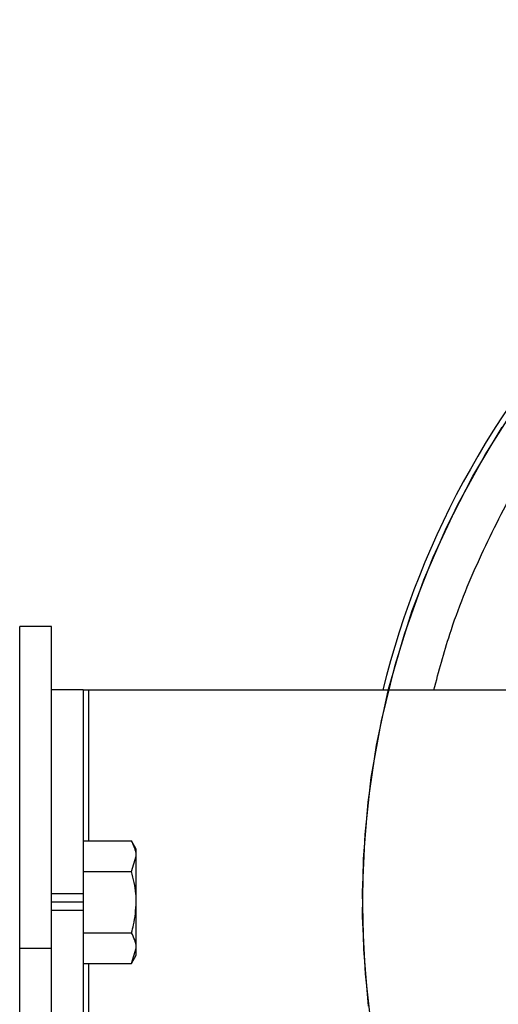
# Model space of a CAD drawing. Extents: x 5 to 415, y 5 to 292.
# Drawn here: x 237 to 248, y 238 to 262 of the extents above; entities that cross this region are included whole.
import ezdxf

# ---------------------------------------------------------------- set-up
doc = ezdxf.new("R2010")
doc.units = 0
doc.linetypes.add('PHANTOM', pattern=[12.7, 6.35, -1.27, 1.27, -1.27, 1.27, -1.27])
doc.layers.get('0').update_dxf_attribs({"linetype": 'CONTINUOUS'})

msp = doc.modelspace()

# ---------------------------------------------------------------- linework, layer by layer
at = {"color": 0, "linetype": 'CONTINUOUS'}
for p, q in [((237.447464, 247.296779), (236.697464, 247.296779)), ((236.697464, 239.699905), (236.697464, 247.296779)), ((237.447464, 239.699905), (237.447464, 247.296779)), ((238.197465, 245.796779), (237.447464, 245.796779)), ((238.197465, 245.796779), (238.197465, 240.990893)), ((238.197465, 245.796779), (238.322465, 245.796779)), ((238.322465, 245.796779), (258.096603, 245.796779)), ((238.197465, 242.240155), (239.335819, 242.240155)), ((239.447464, 242.046779), (239.335819, 242.240155)), ((239.335819, 241.518467), (239.447464, 241.879311)), ((239.447464, 241.879311), (239.447464, 242.046779)), ((239.447464, 240.796779), (239.447464, 241.879311)), ((238.197465, 241.518467), (239.335819, 241.518467)), ((238.197465, 240.990893), (237.447464, 240.990893)), ((238.197465, 240.990893), (238.197465, 240.796779)), ((238.197465, 240.796779), (237.447464, 240.796779)), ((238.197465, 240.796779), (238.197465, 240.602665)), ((239.447464, 239.714247), (239.447464, 240.796779)), ((238.197465, 240.602665), (237.447464, 240.602665)), ((238.197465, 240.602665), (238.197465, 235.796779)), ((238.197465, 240.075091), (239.335819, 240.075091)), ((237.447464, 239.699905), (236.697464, 239.699905)), ((236.697464, 219.805839), (236.697464, 239.699905)), ((237.447464, 219.805839), (237.447464, 239.699905)), ((239.335819, 239.353403), (239.447464, 239.714247)), ((239.335819, 239.353403), (239.447464, 239.546779)), ((239.447464, 239.546779), (239.447464, 239.714247)), ((238.197465, 239.353403), (239.335819, 239.353403))]:
    msp.add_line(p, q, dxfattribs=at)
at = {"color": 0, "linetype": 'PHANTOM'}
for p, q in [((238.322465, 245.796779), (238.322465, 242.240155)), ((238.322465, 239.353403), (238.322465, 235.796779))]:
    msp.add_line(p, q, dxfattribs=at)
at = {"color": 0, "linetype": 'CONTINUOUS', "flags": 128}
for points in [[(244.925712, 238.340357), (244.808993, 239.687803), (244.780651, 241.039998), (244.840807, 242.391152), (244.989206, 243.735478), (245.225208, 245.06722), (245.547806, 246.380676), (245.955617, 247.67022), (246.446895, 248.930331), (247.019536, 250.155613), (247.671089, 251.34082), (248.398763, 252.480874)], [(245.003403, 237.760877), (244.848619, 239.104482), (244.78204, 240.455335), (244.803955, 241.807649), (244.91427, 243.155635), (245.112509, 244.49352), (245.397825, 245.815575), (245.768998, 247.116138), (246.224438, 248.389641), (246.762192, 249.630631), (247.379961, 250.833791), (248.075097, 251.993973)]]:
    msp.add_lwpolyline(points, dxfattribs=at)
at = {"color": 0, "linetype": 'CONTINUOUS'}
msp.add_arc((265.447464, 240.796779), 20.8, 43.3015033, 166.0907582, dxfattribs=at)
at = {"color": 0, "linetype": 'PHANTOM'}
msp.add_open_spline([(246.464274, 245.796779), (246.581738, 246.237042), (246.862987, 247.291175), (247.510657, 248.885688), (248.356395, 250.553728), (249.346106, 252.109659), (250.444246, 253.527657), (251.643969, 254.817989), (252.929493, 255.976196), (254.311343, 257.017696), (255.806477, 257.949645), (257.407697, 258.758046), (259.320588, 259.509405), (261.542509, 260.110547), (264.071568, 260.454525), (266.430682, 260.465641), (268.563771, 260.230065), (270.445503, 259.832681), (272.262246, 259.259684), (273.984248, 258.527556), (275.606364, 257.650918), (277.095897, 256.652663), (278.473317, 255.552226), (279.288087, 254.736638), (279.695479, 254.328837)], degree=3, knots=[0, 0, 0, 0, 0.032739284, 0.078388375, 0.123393877, 0.167069616, 0.210748468, 0.252161865, 0.29357831, 0.334991701, 0.376408158, 0.420083913, 0.463762754, 0.523967952, 0.585102206, 0.646761149, 0.693072487, 0.73916096, 0.784810051, 0.829815559, 0.873491308, 0.917170139, 0.958584304, 1, 1, 1, 1], dxfattribs=at)
at = {"color": 0, "linetype": 'CONTINUOUS'}
for points, knots in [([(239.447464, 241.879311), (239.447352, 241.887865), (239.445765, 242.009717), (239.388792, 242.129127), (239.335819, 242.240155)], [0, 0, 0, 0, 0.070200705, 1, 1, 1, 1]), ([(239.447464, 240.796779), (239.445807, 240.8624), (239.439639, 241.10668), (239.379675, 241.344519), (239.335819, 241.518467)], [0, 0, 0, 0, 0.2686335659, 1, 1, 1, 1]), ([(239.335819, 240.075091), (239.352673, 240.135678), (239.418113, 240.37092), (239.434958, 240.615323), (239.447464, 240.796779)], [0, 0, 0, 0, 0.257551699, 1, 1, 1, 1]), ([(239.447464, 239.714247), (239.447352, 239.722801), (239.445765, 239.844654), (239.388792, 239.964064), (239.335819, 240.075091)], [0, 0, 0, 0, 0.070200555, 1, 1, 1, 1])]:
    msp.add_open_spline(points, degree=3, knots=knots, dxfattribs=at)

doc.saveas('drawing.dxf')
